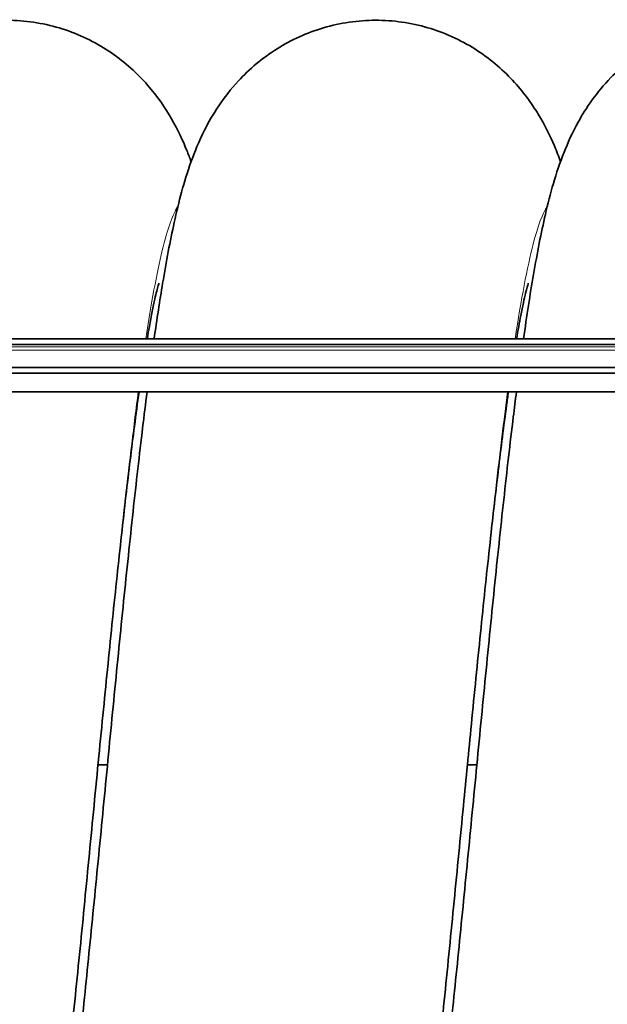
# Model space of a CAD drawing. Units: millimetres. Extents: x -992 to 3090, y -878 to 2735.
# Drawn here: x 912 to 1222, y -568 to -47 of the extents above; entities that cross this region are included whole.
import ezdxf

# ---------------------------------------------------------------- set-up
doc = ezdxf.new("R2010")
doc.units = ezdxf.units.MM
doc.layers.add('Widoczne (ISO)', color=7, linetype='Continuous', lineweight=35, true_color=0xe60000)
doc.layers.add('Widoczne wąskie (ISO)', color=3, linetype='Continuous', lineweight=9)

msp = doc.modelspace()

# ---------------------------------------------------------------- linework, layer by layer
at = {"layer": 'Widoczne (ISO)'}
for p, q in [((607.86, -216.14), (1819.86, -216.14)), ((607.86, -219.1), (1819.86, -219.1)), ((1819.86, -231.23), (607.86, -231.23)), ((637.47, -234.19), (1790.25, -234.19)), ((776.37, -244.17), (1651.36, -244.17)), ((953.39, -441.24), (958.39, -441.24)), ((1148.39, -441.24), (1153.39, -441.24))]:
    msp.add_line(p, q, dxfattribs=at)
for points, knots in [([(788.03, -216.14), (788.09, -215.69), (788.15, -215.24), (790.01, -202.18), (791.84, -190.48), (795.72, -168.32), (797.77, -157.94), (802.8, -136.87), (805.66, -126.44), (812.64, -109.76), (815.09, -104.58), (822.48, -91.92), (828.14, -84.05), (841.3, -70.94), (848.35, -65.41), (863.83, -56.47), (872.39, -52.95), (890.2, -48.46), (899.63, -47.47), (918.2, -48.21), (927.49, -49.94), (944.92, -55.82), (953.19, -60.02), (967.81, -70.04), (974.27, -75.96), (984.8, -88), (988.99, -94.17), (995.66, -105.81), (998.19, -111.34), (1001.1, -118.57), (1001.85, -120.55), (1002.55, -122.51)], [81.471243, 81.471243, 81.471243, 81.471243, 81.662968, 81.662968, 87.067706, 87.067706, 92.763335, 92.763335, 99.369759, 99.369759, 102.097733, 102.097733, 105.678708, 105.678708, 108.598461, 108.598461, 111.491384, 111.491384, 114.417179, 114.417179, 117.341566, 117.341566, 120.266544, 120.266544, 123.188103, 123.188103, 126.067644, 126.067644, 129.019925, 129.019925, 130.166838, 130.166838, 130.166838, 130.166838]), ([(983.03, -216.14), (984.5, -205.71), (986, -195.89), (989.46, -175.11), (991.44, -164.51), (996.07, -143.53), (998.66, -133.42), (1004.39, -117.35), (1006.64, -111.78), (1013.74, -97.71), (1019.48, -88.5), (1033.22, -73.65), (1040.16, -67.73), (1055.4, -58.15), (1063.74, -54.33), (1081.29, -49.15), (1090.66, -47.77), (1109.24, -47.75), (1118.61, -49.11), (1136.3, -54.29), (1144.78, -58.17), (1159.88, -67.71), (1166.65, -73.46), (1177.79, -85.38), (1182.29, -91.61), (1189.42, -103.37), (1192.11, -108.97), (1195.52, -117.04), (1196.58, -119.79), (1197.55, -122.49)], [309.491454, 309.491454, 309.491454, 309.491454, 313.936333, 313.936333, 319.546357, 319.546357, 325.847777, 325.847777, 328.986865, 328.986865, 333.202732, 333.202732, 336.207504, 336.207504, 339.090249, 339.090249, 342.014691, 342.014691, 344.939583, 344.939583, 347.86408, 347.86408, 350.787884, 350.787884, 353.674416, 353.674416, 356.592847, 356.592847, 358.176568, 358.176568, 358.176568, 358.176568]), ([(1178.03, -216.14), (1179.75, -203.95), (1181.5, -192.59), (1185.28, -170.64), (1187.31, -160.19), (1192.18, -139.18), (1194.94, -128.9), (1201.41, -112.5), (1203.78, -107.19), (1211.04, -94.07), (1216.69, -85.78), (1229.96, -72.1), (1236.94, -66.41), (1252.28, -57.2), (1260.75, -53.55), (1278.45, -48.75), (1287.86, -47.59), (1306.43, -47.99), (1315.76, -49.55), (1333.31, -55.12), (1341.68, -59.18), (1356.52, -68.99), (1363.11, -74.83), (1373.92, -86.83), (1378.24, -93.03), (1385.12, -104.72), (1387.72, -110.28), (1390.84, -117.88), (1391.73, -120.2), (1392.55, -122.49)], [537.50313, 537.50313, 537.50313, 537.50313, 542.701337, 542.701337, 548.365306, 548.365306, 554.856548, 554.856548, 557.724684, 557.724684, 561.50152, 561.50152, 564.447313, 564.447313, 567.336062, 567.336062, 570.261338, 570.261338, 573.18594, 573.18594, 576.110697, 576.110697, 579.033378, 579.033378, 581.91592, 581.91592, 584.851664, 584.851664, 586.193848, 586.193848, 586.193848, 586.193848]), ([(985.55, -186.64), (985.55, -186.64), (985.39, -187.13), (984.74, -189.43), (984.1, -191.91), (982.53, -198.94), (981.54, -203.86), (980.13, -211.64), (979.75, -213.84), (979.36, -216.14)], [99.963476, 99.963476, 99.963476, 99.963476, 101.758658, 101.758658, 104.758317, 104.758317, 108.36688, 108.36688, 109.69081, 109.69081, 109.69081, 109.69081]), ([(1180.55, -186.64), (1180.55, -186.64), (1180.51, -186.77), (1180.22, -187.7), (1179.72, -189.45), (1178.41, -194.89), (1177.53, -198.93), (1175.89, -207.42), (1175.13, -211.58), (1174.36, -216.14)], [584.713283, 584.713283, 584.713283, 584.713283, 585.603444, 585.603444, 588.417166, 588.417166, 591.819448, 591.819448, 594.440736, 594.440736, 594.440736, 594.440736]), ([(975.07, -244.17), (974.26, -249.93), (973.44, -255.99), (971.13, -273.79), (969.62, -286.18), (966.56, -312.63), (965, -326.81), (961.86, -356.4), (960.26, -371.92), (957.07, -403.72), (955.45, -420.11), (953, -445.29), (952.15, -454.03), (949.67, -479.6), (948.03, -496.53), (944.76, -530.01), (943.11, -546.66), (939.82, -579.23), (938.16, -595.25), (934.84, -626.22), (933.16, -641.26), (930.64, -662.63), (929.8, -669.56), (928.96, -676.3)], [114.398241, 114.398241, 114.398241, 114.398241, 116.999677, 116.999677, 121.725171, 121.725171, 126.585564, 126.585564, 131.529724, 131.529724, 136.53023, 136.53023, 139.165202, 139.165202, 144.24313, 144.24313, 149.3394, 149.3394, 154.47219, 154.47219, 159.649461, 159.649461, 162.225403, 162.225403, 162.225403, 162.225403]), ([(933.24, -676.3), (933.37, -675.35), (933.5, -674.4), (935.09, -662.65), (936.57, -650.91), (939.59, -625.63), (941.14, -611.95), (944.27, -583.25), (945.85, -568.1), (949.03, -536.89), (950.64, -520.72), (953.86, -487.92), (955.49, -471.18), (958.73, -437.68), (960.37, -420.81), (963.64, -387.47), (965.29, -370.9), (968.58, -338.53), (970.24, -322.65), (973.58, -292), (975.26, -277.16), (977.72, -256.63), (978.5, -250.32), (979.28, -244.17)], [257.974572, 257.974572, 257.974572, 257.974572, 258.389683, 258.389683, 263.056737, 263.056737, 267.881998, 267.881998, 272.803785, 272.803785, 277.788693, 277.788693, 282.81915, 282.81915, 287.886646, 287.886646, 292.988648, 292.988648, 298.127868, 298.127868, 303.313678, 303.313678, 305.698892, 305.698892, 305.698892, 305.698892]), ([(1170.07, -244.17), (1169.74, -246.46), (1169.42, -248.79), (1167.64, -261.89), (1166.16, -273.57), (1163.14, -298.74), (1161.6, -312.37), (1158.48, -340.99), (1156.89, -356.1), (1153.71, -387.25), (1152.1, -403.39), (1149.1, -433.93), (1147.7, -448.35), (1144.67, -479.57), (1143.04, -496.46), (1139.77, -529.9), (1138.12, -546.55), (1134.83, -579.13), (1133.17, -595.15), (1129.85, -626.13), (1128.17, -641.16), (1125.65, -662.57), (1124.81, -669.53), (1123.96, -676.3)], [599.14816, 599.14816, 599.14816, 599.14816, 600.182349, 600.182349, 604.843462, 604.843462, 609.66517, 609.66517, 614.584722, 614.584722, 619.568099, 619.568099, 623.914919, 623.914919, 628.981762, 628.981762, 634.078041, 634.078041, 639.210745, 639.210745, 644.387905, 644.387905, 646.975137, 646.975137, 646.975137, 646.975137]), ([(1128.24, -676.3), (1128.57, -673.92), (1128.9, -671.49), (1130.7, -657.93), (1132.19, -645.89), (1135.23, -620.08), (1136.78, -606.18), (1139.92, -577.07), (1141.51, -561.76), (1144.7, -530.28), (1146.31, -514), (1149.53, -481.05), (1151.16, -464.27), (1154.41, -430.74), (1156.04, -413.89), (1159.32, -380.64), (1160.97, -364.14), (1164.27, -331.96), (1165.93, -316.2), (1169.27, -285.85), (1170.96, -271.17), (1173.19, -252.84), (1173.73, -248.47), (1174.28, -244.17)], [485.986548, 485.986548, 485.986548, 485.986548, 487.031102, 487.031102, 491.725071, 491.725071, 496.566466, 496.566466, 501.498461, 501.498461, 506.490424, 506.490424, 511.526327, 511.526327, 516.598604, 516.598604, 521.705442, 521.705442, 526.850327, 526.850327, 532.043829, 532.043829, 533.711202, 533.711202, 533.711202, 533.711202])]:
    msp.add_open_spline(points, degree=3, knots=knots, dxfattribs=at)
at = {"layer": 'Widoczne wąskie (ISO)'}
for p, q in [((602.86, -220.39), (1824.86, -220.39)), ((602.86, -222.1), (1824.86, -222.1)), ((1651.36, -244.11), (776.37, -244.11))]:
    msp.add_line(p, q, dxfattribs=at)
for points, knots in [([(995.61, -146.04), (992.83, -150.13), (990.05, -158.04), (987.27, -169.5), (984.39, -181.42), (981.5, -197.17), (978.61, -216.14)], [22.1343375, 22.1343375, 22.1343375, 22.1343375, 22.4028613, 22.4028613, 22.4028613, 22.6819979, 22.6819979, 22.6819979, 22.6819979]), ([(1190.62, -146.03), (1188.13, -149.69), (1185.64, -156.39), (1183.16, -165.98), (1179.97, -178.25), (1176.79, -195.24), (1173.61, -216.14)], [15.8508329, 15.8508329, 15.8508329, 15.8508329, 16.0912518, 16.0912518, 16.0912518, 16.3988126, 16.3988126, 16.3988126, 16.3988126]), ([(974.64, -244.17), (972.34, -261.53), (970.03, -280.68), (967.73, -301.19), (964.47, -330.19), (961.21, -361.88), (957.95, -394.71), (955.74, -417.04), (953.52, -439.9), (951.3, -462.76)], [22.8099223, 22.8099223, 22.8099223, 22.8099223, 23.0326612, 23.0326612, 23.0326612, 23.3476303, 23.3476303, 23.3476303, 23.5619449, 23.5619449, 23.5619449, 23.5619449]), ([(1169.64, -244.17), (1167.63, -259.33), (1165.62, -275.87), (1163.6, -293.48), (1160.34, -321.99), (1157.09, -353.32), (1153.83, -385.93), (1151.32, -411.04), (1148.81, -436.9), (1146.3, -462.76)], [16.526737, 16.526737, 16.526737, 16.526737, 16.721319, 16.721319, 16.721319, 17.0362895, 17.0362895, 17.0362895, 17.2787596, 17.2787596, 17.2787596, 17.2787596])]:
    msp.add_open_spline(points, degree=3, knots=knots, dxfattribs=at)

doc.saveas('drawing.dxf')
